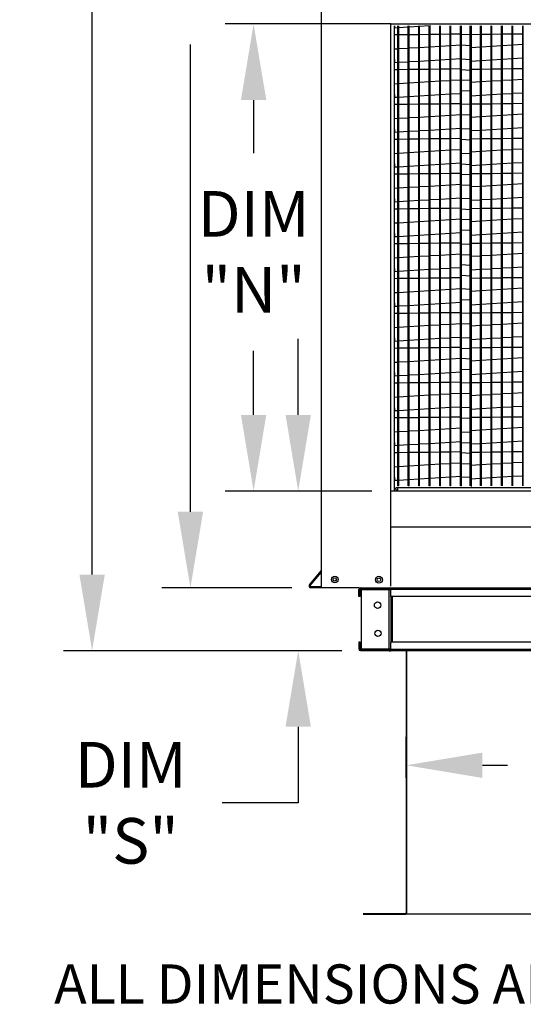
# Model space of a CAD drawing. Extents: x 6 to 1866, y -28 to 552.
# Drawn here: x 8 to 28, y 72 to 111 of the extents above; entities that cross this region are included whole.
import ezdxf

# ---------------------------------------------------------------- set-up
doc = ezdxf.new("R2010")
doc.units = 0
doc.header["$LTSCALE"] = 4
doc.header["$MEASUREMENT"] = 0
doc.layers.get('0').update_dxf_attribs({"linetype": 'CONTINUOUS'})
doc.layers.get('Defpoints').update_dxf_attribs({"linetype": 'CONTINUOUS'})
doc.styles.get("Standard").update_dxf_attribs({"font": 'TXT.shx'})
doc.dimstyles.new('MOD', dxfattribs={"dimscale": 1.5, "dimtxt": 1.2, "dimasz": 2, "dimexe": 0.75, "dimexo": 0.5, "dimgap": 1, "dimtad": 0, "dimtih": 1, "dimtoh": 1, "dimzin": 0, "dimdsep": 46, "dimtxsty": 'Standard', "dimcen": 0.09, "dimadec": 0, "dimazin": 0, "dimtfac": 1, "dimtofl": 0, "dimtmove": 0, "dimatfit": 3, "dimfxl": 1, "dimtolj": 1, "dimtzin": 0, "dimarcsym": 0})

# ---------------------------------------------------------------- blocks, each defined once
blk = doc.blocks.new('*D9')
at = {"color": 0, "lineweight": -2, "transparency": 16777216}
for p, q in [((19.565, 117.746), (19.565, 137.833)), ((22.342, 111.276), (22.342, 137.833)), ((16.565, 136.708), (13.565, 136.708)), ((25.342, 136.708), (28.391, 136.708))]:
    blk.add_line(p, q, dxfattribs=at)
at = {"color": 0, "transparency": 16777216}
for points in [[(16.565, 137.208), (16.565, 136.208), (19.565, 136.708)], [(25.342, 137.208), (25.342, 136.208), (22.342, 136.708)]]:
    blk.add_solid(points, dxfattribs=at)
at = {"layer": 'Defpoints', "color": 0, "transparency": 16777216}
for p in [(19.565, 136.708), (19.565, 116.996), (22.342, 110.526)]:
    blk.add_point(p, dxfattribs=at)
at = {"color": 0, "transparency": 16777216, "insert": (34.991, 136.708), "char_height": 1.8, "attachment_point": 5}
blk.add_mtext('\\A1;DIM "R"', dxfattribs=at)
blk = doc.blocks.new('*D8')
at = {"color": 0, "lineweight": -2, "transparency": 16777216}
for p, q in [((18.687, 95.11), (18.687, 98.11)), ((21.592, 92.11), (17.562, 92.11)), ((20.407, 85.814), (17.562, 85.814)), ((18.687, 82.814), (18.687, 79.814)), ((18.687, 79.814), (15.687, 79.814))]:
    blk.add_line(p, q, dxfattribs=at)
at = {"color": 0, "transparency": 16777216}
for points in [[(18.187, 95.11), (19.187, 95.11), (18.687, 92.11)], [(18.187, 82.814), (19.187, 82.814), (18.687, 85.814)]]:
    blk.add_solid(points, dxfattribs=at)
at = {"layer": 'Defpoints', "color": 0, "transparency": 16777216}
for p in [(18.687, 92.11), (22.342, 92.11), (21.157, 85.814)]:
    blk.add_point(p, dxfattribs=at)
at = {"color": 0, "transparency": 16777216, "insert": (12.087, 79.814), "char_height": 1.8, "attachment_point": 5}
blk.add_mtext('\\A1;DIM\\P"S"', dxfattribs=at)
blk = doc.blocks.new('*D7')
at = {"color": 0, "lineweight": -2, "transparency": 16777216}
for p, q in [((21.592, 110.526), (15.805, 110.526)), ((16.93, 107.526), (16.93, 105.438)), ((16.93, 95.11), (16.93, 97.638)), ((21.592, 92.11), (15.805, 92.11))]:
    blk.add_line(p, q, dxfattribs=at)
at = {"color": 0, "transparency": 16777216}
for points in [[(16.43, 107.526), (17.43, 107.526), (16.93, 110.526)], [(16.43, 95.11), (17.43, 95.11), (16.93, 92.11)]]:
    blk.add_solid(points, dxfattribs=at)
at = {"layer": 'Defpoints', "color": 0, "transparency": 16777216}
for p in [(16.93, 110.526), (22.342, 110.526), (22.342, 92.11)]:
    blk.add_point(p, dxfattribs=at)
at = {"color": 0, "transparency": 16777216, "insert": (16.93, 101.538), "char_height": 1.8, "attachment_point": 5}
blk.add_mtext('\\A1;DIM\\P"N"', dxfattribs=at)
blk = doc.blocks.new('*D3')
at = {"color": 0, "lineweight": -2, "transparency": 16777216}
for p, q in [((22.943, 80.801), (22.943, 82.42)), ((43.601, 80.89), (43.601, 82.42)), ((25.943, 81.295), (26.933, 81.295)), ((40.601, 81.295), (40.133, 81.295))]:
    blk.add_line(p, q, dxfattribs=at)
at = {"color": 0, "transparency": 16777216}
for points in [[(25.943, 81.795), (25.943, 80.795), (22.943, 81.295)], [(40.601, 81.795), (40.601, 80.795), (43.601, 81.295)]]:
    blk.add_solid(points, dxfattribs=at)
at = {"layer": 'Defpoints', "color": 0, "transparency": 16777216}
for p in [(43.601, 81.295), (22.943, 80.051), (43.601, 80.14)]:
    blk.add_point(p, dxfattribs=at)
at = {"color": 0, "transparency": 16777216, "insert": (33.533, 81.295), "char_height": 1.8, "attachment_point": 5}
blk.add_mtext('\\A1;DIM "J"', dxfattribs=at)
blk = doc.blocks.new('*D1')
at = {"color": 0, "lineweight": -2, "transparency": 16777216}
for p, q in [((22.342, 111.276), (22.342, 115.06)), ((44.168, 111.276), (44.168, 115.06)), ((25.342, 113.935), (27.331, 113.935)), ((41.168, 113.935), (40.531, 113.935))]:
    blk.add_line(p, q, dxfattribs=at)
at = {"color": 0, "transparency": 16777216}
for points in [[(25.342, 114.435), (25.342, 113.435), (22.342, 113.935)], [(41.168, 114.435), (41.168, 113.435), (44.168, 113.935)]]:
    blk.add_solid(points, dxfattribs=at)
at = {"layer": 'Defpoints', "color": 0, "transparency": 16777216}
for p in [(44.168, 113.935), (22.342, 110.526), (44.168, 110.526)]:
    blk.add_point(p, dxfattribs=at)
at = {"color": 0, "transparency": 16777216, "insert": (33.931, 113.935), "char_height": 1.8, "attachment_point": 5}
blk.add_mtext('\\A1;DIM "P"', dxfattribs=at)
blk = doc.blocks.new('*D16')
at = {"color": 0, "lineweight": -2, "transparency": 16777216}
for p, q in [((23.911, 128.07), (13.314, 128.07)), ((14.439, 125.07), (14.439, 117.518)), ((14.439, 91.292), (14.439, 109.718)), ((18.435, 88.292), (13.314, 88.292))]:
    blk.add_line(p, q, dxfattribs=at)
at = {"color": 0, "transparency": 16777216}
for points in [[(13.939, 125.07), (14.939, 125.07), (14.439, 128.07)], [(13.939, 91.292), (14.939, 91.292), (14.439, 88.292)]]:
    blk.add_solid(points, dxfattribs=at)
at = {"layer": 'Defpoints', "color": 0, "transparency": 16777216}
for p in [(14.439, 128.07), (24.661, 128.07), (19.185, 88.292)]:
    blk.add_point(p, dxfattribs=at)
at = {"color": 0, "transparency": 16777216, "insert": (14.439, 113.618), "char_height": 1.8, "attachment_point": 5}
blk.add_mtext('\\A1;DIM\\P"EE"', dxfattribs=at)
blk = doc.blocks.new('*D17')
at = {"color": 0, "lineweight": -2, "transparency": 16777216}
for p, q in [((23.911, 128.07), (9.44, 128.07)), ((10.565, 125.07), (10.565, 123.601)), ((10.565, 88.814), (10.565, 115.801)), ((20.393, 85.814), (9.44, 85.814))]:
    blk.add_line(p, q, dxfattribs=at)
at = {"color": 0, "transparency": 16777216}
for points in [[(10.065, 125.07), (11.065, 125.07), (10.565, 128.07)], [(10.065, 88.814), (11.065, 88.814), (10.565, 85.814)]]:
    blk.add_solid(points, dxfattribs=at)
at = {"layer": 'Defpoints', "color": 0, "transparency": 16777216}
for p in [(10.565, 128.07), (24.661, 128.07), (21.143, 85.814)]:
    blk.add_point(p, dxfattribs=at)
at = {"color": 0, "transparency": 16777216, "insert": (10.565, 119.701), "char_height": 1.8, "attachment_point": 5}
blk.add_mtext('\\A1;DIM\\P"DD"', dxfattribs=at)

msp = doc.modelspace()

# ---------------------------------------------------------------- linework, layer by layer
for p, q in [((19.603, 88.292), (19.603, 116.996)), ((22.342, 110.526), (44.168, 110.526)), ((25.497, 110.452), (25.497, 92.282)), ((27.524, 110.452), (27.524, 92.308)), ((25.118, 110.123), (25.464, 110.106)), ((25.118, 109.699), (25.464, 109.682)), ((25.118, 109.149), (25.464, 109.132)), ((25.118, 108.726), (25.464, 108.709)), ((25.118, 108.326), (25.464, 108.31)), ((25.118, 107.903), (25.464, 107.886)), ((25.118, 107.377), (25.464, 107.36)), ((25.118, 106.954), (25.464, 106.937)), ((25.118, 106.403), (25.464, 106.386)), ((25.118, 105.98), (25.464, 105.963)), ((25.118, 105.43), (25.464, 105.413)), ((25.118, 105.006), (25.464, 104.989)), ((25.118, 104.607), (25.464, 104.59)), ((25.118, 104.183), (25.464, 104.166)), ((25.118, 103.658), (25.464, 103.641)), ((25.118, 103.234), (25.464, 103.217)), ((25.118, 102.835), (25.464, 102.818)), ((25.118, 102.411), (25.464, 102.394)), ((25.118, 101.861), (25.464, 101.844)), ((25.118, 101.437), (25.464, 101.42)), ((25.118, 101.038), (25.464, 101.021)), ((25.118, 100.615), (25.464, 100.598)), ((25.118, 100.089), (25.464, 100.072)), ((25.118, 99.665), (25.464, 99.649)), ((25.118, 99.14), (25.464, 99.123)), ((25.118, 98.716), (25.464, 98.699)), ((25.118, 98.166), (25.464, 98.149)), ((25.118, 97.742), (25.464, 97.726)), ((25.118, 97.343), (25.464, 97.326)), ((25.118, 96.92), (25.464, 96.903)), ((25.118, 96.394), (25.464, 96.377)), ((25.118, 95.97), (25.464, 95.954)), ((25.118, 95.42), (25.464, 95.403)), ((25.118, 94.997), (25.464, 94.98)), ((25.118, 94.446), (25.464, 94.43)), ((25.118, 94.023), (25.464, 94.006)), ((25.118, 93.624), (25.464, 93.607)), ((25.118, 93.2), (25.464, 93.183)), ((25.118, 92.675), (25.464, 92.658)), ((21.081, 88.292), (19.603, 88.292)), ((22.352, 88.24), (22.338, 88.24)), ((22.352, 87.955), (22.338, 87.955)), ((22.352, 85.814), (21.157, 85.814)), ((22.352, 86.152), (22.338, 86.152)), ((22.352, 85.867), (22.338, 85.867)), ((43.57, 75.42), (22.973, 75.42))]:
    msp.add_line(p, q)
at = {"color": 7, "linetype": 'Continuous'}
for p, q in [((22.342, 110.526), (19.603, 110.526)), ((22.342, 110.452), (22.342, 110.526)), ((22.342, 90.684), (22.342, 110.452)), ((22.342, 92.11), (22.342, 110.452)), ((22.477, 92.11), (22.477, 110.452)), ((22.493, 110.367), (22.488, 110.452)), ((22.614, 110.374), (22.493, 110.367)), ((22.614, 92.313), (22.614, 110.452)), ((22.647, 92.313), (22.647, 110.452)), ((23.026, 110.399), (22.647, 110.376)), ((23.026, 92.313), (23.026, 110.452)), ((23.059, 92.313), (23.059, 110.452)), ((23.438, 110.424), (23.059, 110.401)), ((23.438, 92.313), (23.438, 110.452)), ((23.471, 92.313), (23.471, 110.452)), ((23.85, 110.449), (23.471, 110.426)), ((23.85, 92.313), (23.85, 110.452)), ((23.883, 92.313), (23.883, 110.452)), ((23.904, 110.452), (23.883, 110.451)), ((24.262, 92.313), (24.262, 110.452)), ((24.295, 92.313), (24.295, 110.452)), ((24.674, 92.313), (24.674, 110.452)), ((24.706, 92.313), (24.706, 110.452)), ((25.085, 92.313), (25.085, 110.452)), ((25.118, 92.313), (25.118, 110.452)), ((25.464, 92.313), (25.464, 110.452)), ((25.876, 92.313), (25.876, 110.452)), ((25.909, 92.313), (25.909, 110.452)), ((26.288, 92.313), (26.288, 110.452)), ((26.321, 92.313), (26.321, 110.452)), ((26.7, 92.313), (26.7, 110.452)), ((26.733, 92.313), (26.733, 110.452)), ((27.112, 92.313), (27.112, 110.452)), ((27.145, 92.313), (27.145, 110.452)), ((27.557, 92.313), (27.557, 110.452)), ((22.614, 110.094), (22.477, 110.092)), ((23.026, 110.099), (22.647, 110.094)), ((23.438, 110.104), (23.059, 110.099)), ((23.85, 110.109), (23.471, 110.104)), ((24.262, 110.114), (23.883, 110.11)), ((24.674, 110.119), (24.295, 110.115)), ((25.085, 110.125), (24.706, 110.12)), ((25.876, 110.109), (25.497, 110.104)), ((26.288, 110.114), (25.909, 110.11)), ((26.7, 110.119), (26.321, 110.115)), ((27.112, 110.125), (26.733, 110.12)), ((27.524, 110.13), (27.145, 110.125)), ((22.477, 109.543), (22.614, 109.552)), ((22.647, 109.554), (23.026, 109.577)), ((23.059, 109.579), (23.438, 109.601)), ((23.471, 109.603), (23.85, 109.626)), ((23.883, 109.628), (24.262, 109.651)), ((24.295, 109.653), (24.674, 109.676)), ((24.706, 109.678), (25.085, 109.701)), ((25.497, 109.603), (25.876, 109.626)), ((25.909, 109.628), (26.288, 109.651)), ((26.321, 109.653), (26.7, 109.676)), ((26.733, 109.678), (27.112, 109.701)), ((27.145, 109.703), (27.524, 109.726)), ((22.493, 108.994), (22.477, 109.268)), ((24.674, 109.126), (24.295, 109.103)), ((25.085, 109.151), (24.706, 109.128)), ((26.7, 109.126), (26.321, 109.103)), ((27.112, 109.151), (26.733, 109.128)), ((27.524, 109.176), (27.145, 109.153)), ((22.614, 108.721), (22.477, 108.719)), ((22.614, 109.002), (22.493, 108.994)), ((23.026, 109.026), (22.647, 109.004)), ((23.026, 108.726), (22.647, 108.721)), ((23.438, 109.051), (23.059, 109.028)), ((23.438, 108.731), (23.059, 108.726)), ((23.85, 109.076), (23.471, 109.053)), ((23.85, 108.736), (23.471, 108.732)), ((24.262, 109.101), (23.883, 109.078)), ((24.262, 108.741), (23.883, 108.737)), ((24.674, 108.747), (24.295, 108.742)), ((25.085, 108.752), (24.706, 108.747)), ((25.876, 109.076), (25.497, 109.053)), ((25.876, 108.736), (25.497, 108.732)), ((26.288, 109.101), (25.909, 109.078)), ((26.288, 108.741), (25.909, 108.737)), ((26.7, 108.747), (26.321, 108.742)), ((27.112, 108.752), (26.733, 108.747)), ((27.524, 108.757), (27.145, 108.752)), ((24.706, 108.305), (25.085, 108.328)), ((26.733, 108.305), (27.112, 108.328)), ((27.145, 108.33), (27.524, 108.353)), ((22.477, 108.171), (22.614, 108.179)), ((22.647, 108.181), (23.026, 108.204)), ((23.059, 108.206), (23.438, 108.229)), ((23.471, 108.231), (23.85, 108.253)), ((23.883, 108.255), (24.262, 108.278)), ((24.295, 108.28), (24.674, 108.303)), ((25.497, 108.231), (25.876, 108.253)), ((25.909, 108.255), (26.288, 108.278)), ((26.321, 108.28), (26.7, 108.303)), ((22.493, 107.621), (22.477, 107.895)), ((22.614, 107.629), (22.493, 107.621)), ((23.026, 107.654), (22.647, 107.631)), ((23.438, 107.678), (23.059, 107.656)), ((23.85, 107.703), (23.471, 107.68)), ((24.262, 107.728), (23.883, 107.705)), ((24.674, 107.753), (24.295, 107.73)), ((25.085, 107.778), (24.706, 107.755)), ((25.876, 107.703), (25.497, 107.68)), ((26.288, 107.728), (25.909, 107.705)), ((26.7, 107.753), (26.321, 107.73)), ((27.112, 107.778), (26.733, 107.755)), ((27.524, 107.803), (27.145, 107.78)), ((22.614, 107.348), (22.477, 107.346)), ((23.026, 107.353), (22.647, 107.348)), ((23.438, 107.358), (23.059, 107.354)), ((23.85, 107.363), (23.471, 107.359)), ((24.262, 107.369), (23.883, 107.364)), ((24.674, 107.374), (24.295, 107.369)), ((25.085, 107.379), (24.706, 107.374)), ((25.876, 107.363), (25.497, 107.359)), ((26.288, 107.369), (25.909, 107.364)), ((26.7, 107.374), (26.321, 107.369)), ((27.112, 107.379), (26.733, 107.374)), ((27.524, 107.384), (27.145, 107.379)), ((22.477, 106.798), (22.614, 106.806)), ((22.647, 106.808), (23.026, 106.831)), ((23.059, 106.833), (23.438, 106.856)), ((23.471, 106.858), (23.85, 106.881)), ((23.883, 106.883), (24.262, 106.905)), ((24.295, 106.907), (24.674, 106.93)), ((24.706, 106.932), (25.085, 106.955)), ((25.497, 106.858), (25.876, 106.881)), ((25.909, 106.883), (26.288, 106.905)), ((26.321, 106.907), (26.7, 106.93)), ((26.733, 106.932), (27.112, 106.955)), ((27.145, 106.957), (27.524, 106.98)), ((22.493, 106.248), (22.477, 106.523)), ((25.085, 106.405), (24.706, 106.382)), ((27.112, 106.405), (26.733, 106.382)), ((27.524, 106.43), (27.145, 106.407)), ((22.614, 106.256), (22.493, 106.248)), ((23.026, 106.281), (22.647, 106.258)), ((23.438, 106.306), (23.059, 106.283)), ((23.85, 106.33), (23.471, 106.308)), ((24.262, 106.355), (23.883, 106.332)), ((24.262, 105.996), (23.883, 105.991)), ((24.674, 106.38), (24.295, 106.357)), ((24.674, 106.001), (24.295, 105.996)), ((25.085, 106.006), (24.706, 106.001)), ((25.876, 106.33), (25.497, 106.308)), ((26.288, 106.355), (25.909, 106.332)), ((26.288, 105.996), (25.909, 105.991)), ((26.7, 106.38), (26.321, 106.357)), ((26.7, 106.001), (26.321, 105.996)), ((27.112, 106.006), (26.733, 106.001)), ((27.524, 106.011), (27.145, 106.006)), ((22.614, 105.975), (22.477, 105.973)), ((23.026, 105.98), (22.647, 105.976)), ((23.438, 105.985), (23.059, 105.981)), ((23.85, 105.991), (23.471, 105.986)), ((25.876, 105.991), (25.497, 105.986)), ((27.145, 105.584), (27.524, 105.607)), ((22.477, 105.425), (22.614, 105.433)), ((22.647, 105.435), (23.026, 105.458)), ((23.059, 105.46), (23.438, 105.483)), ((23.471, 105.485), (23.85, 105.508)), ((23.883, 105.51), (24.262, 105.533)), ((24.295, 105.535), (24.674, 105.557)), ((24.706, 105.559), (25.085, 105.582)), ((25.497, 105.485), (25.876, 105.508)), ((25.909, 105.51), (26.288, 105.533)), ((26.321, 105.535), (26.7, 105.557)), ((26.733, 105.559), (27.112, 105.582)), ((22.493, 104.876), (22.477, 105.15)), ((22.614, 104.883), (22.493, 104.876)), ((23.026, 104.908), (22.647, 104.885)), ((23.438, 104.933), (23.059, 104.91)), ((23.85, 104.958), (23.471, 104.935)), ((24.262, 104.982), (23.883, 104.96)), ((24.674, 105.007), (24.295, 104.984)), ((25.085, 105.032), (24.706, 105.009)), ((25.876, 104.958), (25.497, 104.935)), ((26.288, 104.982), (25.909, 104.96)), ((26.7, 105.007), (26.321, 104.984)), ((27.112, 105.032), (26.733, 105.009)), ((27.524, 105.057), (27.145, 105.034)), ((22.614, 104.602), (22.477, 104.601)), ((23.026, 104.607), (22.647, 104.603)), ((23.438, 104.613), (23.059, 104.608)), ((23.85, 104.618), (23.471, 104.613)), ((24.262, 104.623), (23.883, 104.618)), ((24.674, 104.628), (24.295, 104.623)), ((25.085, 104.633), (24.706, 104.628)), ((25.876, 104.618), (25.497, 104.613)), ((26.288, 104.623), (25.909, 104.618)), ((26.7, 104.628), (26.321, 104.623)), ((27.112, 104.633), (26.733, 104.628)), ((27.524, 104.638), (27.145, 104.633)), ((22.477, 104.052), (22.614, 104.06)), ((22.647, 104.062), (23.026, 104.085)), ((23.059, 104.087), (23.438, 104.11)), ((23.471, 104.112), (23.85, 104.135)), ((23.883, 104.137), (24.262, 104.16)), ((24.295, 104.162), (24.674, 104.185)), ((24.706, 104.187), (25.085, 104.209)), ((25.497, 104.112), (25.876, 104.135)), ((25.909, 104.137), (26.288, 104.16)), ((26.321, 104.162), (26.7, 104.185)), ((26.733, 104.187), (27.112, 104.209)), ((27.145, 104.211), (27.524, 104.234)), ((22.493, 103.503), (22.477, 103.777)), ((27.524, 103.684), (27.145, 103.661)), ((22.614, 103.51), (22.493, 103.503)), ((23.026, 103.535), (22.647, 103.512)), ((23.438, 103.56), (23.059, 103.537)), ((23.85, 103.585), (23.471, 103.562)), ((24.262, 103.61), (23.883, 103.587)), ((24.674, 103.634), (24.295, 103.611)), ((25.085, 103.659), (24.706, 103.636)), ((25.876, 103.585), (25.497, 103.562)), ((26.288, 103.61), (25.909, 103.587)), ((26.7, 103.634), (26.321, 103.611)), ((27.112, 103.659), (26.733, 103.636)), ((22.614, 103.229), (22.477, 103.228)), ((23.026, 103.234), (22.647, 103.23)), ((23.438, 103.24), (23.059, 103.235)), ((23.85, 103.245), (23.471, 103.24)), ((24.262, 103.25), (23.883, 103.245)), ((24.674, 103.255), (24.295, 103.25)), ((25.085, 103.26), (24.706, 103.255)), ((25.876, 103.245), (25.497, 103.24)), ((26.288, 103.25), (25.909, 103.245)), ((26.7, 103.255), (26.321, 103.25)), ((27.112, 103.26), (26.733, 103.255)), ((27.524, 103.265), (27.145, 103.261)), ((22.477, 102.679), (22.614, 102.687)), ((22.647, 102.689), (23.026, 102.712)), ((23.059, 102.714), (23.438, 102.737)), ((23.471, 102.739), (23.85, 102.762)), ((23.883, 102.764), (24.262, 102.787)), ((24.295, 102.789), (24.674, 102.812)), ((24.706, 102.814), (25.085, 102.837)), ((25.497, 102.739), (25.876, 102.762)), ((25.909, 102.764), (26.288, 102.787)), ((26.321, 102.789), (26.7, 102.812)), ((26.733, 102.814), (27.112, 102.837)), ((27.145, 102.839), (27.524, 102.861)), ((22.493, 102.13), (22.477, 102.404)), ((22.614, 102.137), (22.493, 102.13)), ((23.026, 102.162), (22.647, 102.139)), ((23.438, 102.187), (23.059, 102.164)), ((23.85, 102.212), (23.471, 102.189)), ((24.262, 102.237), (23.883, 102.214)), ((24.674, 102.261), (24.295, 102.239)), ((25.085, 102.286), (24.706, 102.263)), ((25.876, 102.212), (25.497, 102.189)), ((26.288, 102.237), (25.909, 102.214)), ((26.7, 102.261), (26.321, 102.239)), ((27.112, 102.286), (26.733, 102.263)), ((27.524, 102.311), (27.145, 102.288)), ((22.614, 101.856), (22.477, 101.855)), ((23.026, 101.862), (22.647, 101.857)), ((23.438, 101.867), (23.059, 101.862)), ((23.85, 101.872), (23.471, 101.867)), ((24.262, 101.877), (23.883, 101.872)), ((24.674, 101.882), (24.295, 101.877)), ((25.085, 101.887), (24.706, 101.883)), ((25.876, 101.872), (25.497, 101.867)), ((26.288, 101.877), (25.909, 101.872)), ((26.7, 101.882), (26.321, 101.877)), ((27.112, 101.887), (26.733, 101.883)), ((27.524, 101.892), (27.145, 101.888)), ((22.647, 101.316), (23.026, 101.339)), ((23.059, 101.341), (23.438, 101.364)), ((23.471, 101.366), (23.85, 101.389)), ((23.883, 101.391), (24.262, 101.414)), ((24.295, 101.416), (24.674, 101.439)), ((24.706, 101.441), (25.085, 101.464)), ((25.497, 101.366), (25.876, 101.389)), ((25.909, 101.391), (26.288, 101.414)), ((26.321, 101.416), (26.7, 101.439)), ((26.733, 101.441), (27.112, 101.464)), ((27.145, 101.466), (27.524, 101.489)), ((22.477, 101.306), (22.614, 101.314)), ((22.493, 100.757), (22.477, 101.031)), ((22.614, 100.764), (22.493, 100.757)), ((23.026, 100.789), (22.647, 100.766)), ((23.438, 100.814), (23.059, 100.791)), ((23.85, 100.839), (23.471, 100.816)), ((24.262, 100.864), (23.883, 100.841)), ((24.674, 100.889), (24.295, 100.866)), ((25.085, 100.913), (24.706, 100.891)), ((25.876, 100.839), (25.497, 100.816)), ((26.288, 100.864), (25.909, 100.841)), ((26.7, 100.889), (26.321, 100.866)), ((27.112, 100.913), (26.733, 100.891)), ((27.524, 100.938), (27.145, 100.915)), ((22.614, 100.484), (22.477, 100.482)), ((23.026, 100.489), (22.647, 100.484)), ((23.438, 100.494), (23.059, 100.489)), ((23.85, 100.499), (23.471, 100.494)), ((24.262, 100.504), (23.883, 100.499)), ((24.674, 100.509), (24.295, 100.505)), ((25.085, 100.514), (24.706, 100.51)), ((25.876, 100.499), (25.497, 100.494)), ((26.288, 100.504), (25.909, 100.499)), ((26.7, 100.509), (26.321, 100.505)), ((27.112, 100.514), (26.733, 100.51)), ((27.524, 100.52), (27.145, 100.515)), ((22.477, 99.933), (22.614, 99.942)), ((22.647, 99.943), (23.026, 99.966)), ((23.059, 99.968), (23.438, 99.991)), ((23.471, 99.993), (23.85, 100.016)), ((23.883, 100.018), (24.262, 100.041)), ((24.295, 100.043), (24.674, 100.066)), ((24.706, 100.068), (25.085, 100.091)), ((25.497, 99.993), (25.876, 100.016)), ((25.909, 100.018), (26.288, 100.041)), ((26.321, 100.043), (26.7, 100.066)), ((26.733, 100.068), (27.112, 100.091)), ((27.145, 100.093), (27.524, 100.116)), ((22.493, 99.384), (22.477, 99.658)), ((23.026, 99.416), (22.647, 99.393)), ((23.438, 99.441), (23.059, 99.418)), ((23.85, 99.466), (23.471, 99.443)), ((24.262, 99.491), (23.883, 99.468)), ((24.674, 99.516), (24.295, 99.493)), ((25.085, 99.541), (24.706, 99.518)), ((25.876, 99.466), (25.497, 99.443)), ((26.288, 99.491), (25.909, 99.468)), ((26.7, 99.516), (26.321, 99.493)), ((27.112, 99.541), (26.733, 99.518)), ((27.524, 99.565), (27.145, 99.543)), ((22.614, 99.111), (22.477, 99.109)), ((22.614, 99.391), (22.493, 99.384)), ((23.026, 99.116), (22.647, 99.111)), ((23.438, 99.121), (23.059, 99.116)), ((23.85, 99.126), (23.471, 99.121)), ((24.262, 99.131), (23.883, 99.127)), ((24.674, 99.136), (24.295, 99.132)), ((25.085, 99.142), (24.706, 99.137)), ((25.876, 99.126), (25.497, 99.121)), ((26.288, 99.131), (25.909, 99.127)), ((26.7, 99.136), (26.321, 99.132)), ((27.112, 99.142), (26.733, 99.137)), ((27.524, 99.147), (27.145, 99.142)), ((23.059, 98.595), (23.438, 98.618)), ((23.471, 98.62), (23.85, 98.643)), ((23.883, 98.645), (24.262, 98.668)), ((24.295, 98.67), (24.674, 98.693)), ((24.706, 98.695), (25.085, 98.718)), ((25.497, 98.62), (25.876, 98.643)), ((25.909, 98.645), (26.288, 98.668)), ((26.321, 98.67), (26.7, 98.693)), ((26.733, 98.695), (27.112, 98.718)), ((27.145, 98.72), (27.524, 98.743)), ((22.477, 98.56), (22.614, 98.569)), ((22.493, 98.011), (22.477, 98.285)), ((22.647, 98.571), (23.026, 98.593)), ((22.614, 98.018), (22.493, 98.011)), ((23.026, 98.043), (22.647, 98.02)), ((23.438, 98.068), (23.059, 98.045)), ((23.85, 98.093), (23.471, 98.07)), ((24.262, 98.118), (23.883, 98.095)), ((24.674, 98.143), (24.295, 98.12)), ((25.085, 98.168), (24.706, 98.145)), ((25.876, 98.093), (25.497, 98.07)), ((26.288, 98.118), (25.909, 98.095)), ((26.7, 98.143), (26.321, 98.12)), ((27.112, 98.168), (26.733, 98.145)), ((27.524, 98.193), (27.145, 98.17)), ((22.614, 97.738), (22.477, 97.736)), ((23.026, 97.743), (22.647, 97.738)), ((23.438, 97.748), (23.059, 97.743)), ((23.85, 97.753), (23.471, 97.748)), ((24.262, 97.758), (23.883, 97.754)), ((24.674, 97.763), (24.295, 97.759)), ((25.085, 97.769), (24.706, 97.764)), ((25.876, 97.753), (25.497, 97.748)), ((26.288, 97.758), (25.909, 97.754)), ((26.7, 97.763), (26.321, 97.759)), ((27.112, 97.769), (26.733, 97.764)), ((27.524, 97.774), (27.145, 97.769)), ((22.477, 97.187), (22.614, 97.196)), ((22.647, 97.198), (23.026, 97.221)), ((23.059, 97.223), (23.438, 97.245)), ((23.471, 97.247), (23.85, 97.27)), ((23.883, 97.272), (24.262, 97.295)), ((24.295, 97.297), (24.674, 97.32)), ((24.706, 97.322), (25.085, 97.345)), ((25.497, 97.247), (25.876, 97.27)), ((25.909, 97.272), (26.288, 97.295)), ((26.321, 97.297), (26.7, 97.32)), ((26.733, 97.322), (27.112, 97.345)), ((27.145, 97.347), (27.524, 97.37)), ((22.493, 96.638), (22.477, 96.912)), ((23.438, 96.695), (23.059, 96.672)), ((23.85, 96.72), (23.471, 96.697)), ((24.262, 96.745), (23.883, 96.722)), ((24.674, 96.77), (24.295, 96.747)), ((25.085, 96.795), (24.706, 96.772)), ((25.876, 96.72), (25.497, 96.697)), ((26.288, 96.745), (25.909, 96.722)), ((26.7, 96.77), (26.321, 96.747)), ((27.112, 96.795), (26.733, 96.772)), ((27.524, 96.82), (27.145, 96.797)), ((22.614, 96.365), (22.477, 96.363)), ((22.614, 96.646), (22.493, 96.638)), ((23.026, 96.67), (22.647, 96.648)), ((23.026, 96.37), (22.647, 96.365)), ((23.438, 96.375), (23.059, 96.37)), ((23.85, 96.38), (23.471, 96.376)), ((24.262, 96.385), (23.883, 96.381)), ((24.674, 96.391), (24.295, 96.386)), ((25.085, 96.396), (24.706, 96.391)), ((25.876, 96.38), (25.497, 96.376)), ((26.288, 96.385), (25.909, 96.381)), ((26.7, 96.391), (26.321, 96.386)), ((27.112, 96.396), (26.733, 96.391)), ((27.524, 96.401), (27.145, 96.396)), ((23.883, 95.899), (24.262, 95.922)), ((24.295, 95.924), (24.674, 95.947)), ((24.706, 95.949), (25.085, 95.972)), ((25.909, 95.899), (26.288, 95.922)), ((26.321, 95.924), (26.7, 95.947)), ((26.733, 95.949), (27.112, 95.972)), ((27.145, 95.974), (27.524, 95.997)), ((22.477, 95.815), (22.614, 95.823)), ((22.493, 95.265), (22.477, 95.539)), ((22.647, 95.825), (23.026, 95.848)), ((23.059, 95.85), (23.438, 95.873)), ((23.471, 95.875), (23.85, 95.897)), ((25.497, 95.875), (25.876, 95.897)), ((22.614, 95.273), (22.493, 95.265)), ((23.026, 95.298), (22.647, 95.275)), ((23.438, 95.322), (23.059, 95.3)), ((23.85, 95.347), (23.471, 95.324)), ((24.262, 95.372), (23.883, 95.349)), ((24.674, 95.397), (24.295, 95.374)), ((25.085, 95.422), (24.706, 95.399)), ((25.876, 95.347), (25.497, 95.324)), ((26.288, 95.372), (25.909, 95.349)), ((26.7, 95.397), (26.321, 95.374)), ((27.112, 95.422), (26.733, 95.399)), ((27.524, 95.447), (27.145, 95.424)), ((22.614, 94.992), (22.477, 94.99)), ((23.026, 94.997), (22.647, 94.992)), ((23.438, 95.002), (23.059, 94.998)), ((23.85, 95.007), (23.471, 95.003)), ((24.262, 95.013), (23.883, 95.008)), ((24.674, 95.018), (24.295, 95.013)), ((25.085, 95.023), (24.706, 95.018)), ((25.876, 95.007), (25.497, 95.003)), ((26.288, 95.013), (25.909, 95.008)), ((26.7, 95.018), (26.321, 95.013)), ((27.112, 95.023), (26.733, 95.018)), ((27.524, 95.028), (27.145, 95.023)), ((22.477, 94.442), (22.614, 94.45)), ((22.647, 94.452), (23.026, 94.475)), ((23.059, 94.477), (23.438, 94.5)), ((23.471, 94.502), (23.85, 94.525)), ((23.883, 94.527), (24.262, 94.549)), ((24.295, 94.551), (24.674, 94.574)), ((24.706, 94.576), (25.085, 94.599)), ((25.497, 94.502), (25.876, 94.525)), ((25.909, 94.527), (26.288, 94.549)), ((26.321, 94.551), (26.7, 94.574)), ((26.733, 94.576), (27.112, 94.599)), ((27.145, 94.601), (27.524, 94.624)), ((22.493, 93.893), (22.477, 94.167)), ((23.85, 93.974), (23.471, 93.952)), ((24.262, 93.999), (23.883, 93.976)), ((24.674, 94.024), (24.295, 94.001)), ((25.085, 94.049), (24.706, 94.026)), ((25.876, 93.974), (25.497, 93.952)), ((26.288, 93.999), (25.909, 93.976)), ((26.7, 94.024), (26.321, 94.001)), ((27.112, 94.049), (26.733, 94.026)), ((27.524, 94.074), (27.145, 94.051)), ((22.614, 93.619), (22.477, 93.617)), ((22.614, 93.9), (22.493, 93.893)), ((23.026, 93.925), (22.647, 93.902)), ((23.026, 93.624), (22.647, 93.62)), ((23.438, 93.95), (23.059, 93.927)), ((23.438, 93.629), (23.059, 93.625)), ((23.85, 93.635), (23.471, 93.63)), ((24.262, 93.64), (23.883, 93.635)), ((24.674, 93.645), (24.295, 93.64)), ((25.085, 93.65), (24.706, 93.645)), ((25.876, 93.635), (25.497, 93.63)), ((26.288, 93.64), (25.909, 93.635)), ((26.7, 93.645), (26.321, 93.64)), ((27.112, 93.65), (26.733, 93.645)), ((27.524, 93.655), (27.145, 93.65)), ((24.295, 93.179), (24.674, 93.201)), ((24.706, 93.203), (25.085, 93.226)), ((26.321, 93.179), (26.7, 93.201)), ((26.733, 93.203), (27.112, 93.226)), ((27.145, 93.228), (27.524, 93.251)), ((19.603, 92.098), (19.603, 92.966)), ((22.477, 93.069), (22.614, 93.077)), ((22.647, 93.079), (23.026, 93.102)), ((23.059, 93.104), (23.438, 93.127)), ((23.471, 93.129), (23.85, 93.152)), ((23.883, 93.154), (24.262, 93.177)), ((25.497, 93.129), (25.876, 93.152)), ((25.909, 93.154), (26.288, 93.177)), ((22.493, 92.52), (22.477, 92.794)), ((22.614, 92.527), (22.493, 92.52)), ((23.026, 92.552), (22.647, 92.529)), ((23.438, 92.577), (23.059, 92.554)), ((23.85, 92.602), (23.471, 92.579)), ((24.262, 92.626), (23.883, 92.604)), ((24.674, 92.651), (24.295, 92.628)), ((25.085, 92.676), (24.706, 92.653)), ((25.876, 92.602), (25.497, 92.579)), ((26.288, 92.626), (25.909, 92.604)), ((26.7, 92.651), (26.321, 92.628)), ((27.112, 92.676), (26.733, 92.653)), ((27.524, 92.701), (27.145, 92.678)), ((38.634, 92.11), (22.342, 92.11)), ((22.611, 92.245), (38.634, 92.245)), ((22.611, 92.11), (22.611, 92.245)), ((22.647, 92.313), (22.614, 92.313)), ((23.059, 92.313), (23.026, 92.313)), ((23.471, 92.313), (23.438, 92.313)), ((23.883, 92.313), (23.85, 92.313)), ((24.295, 92.313), (24.262, 92.313)), ((24.706, 92.313), (24.674, 92.313)), ((25.118, 92.313), (25.085, 92.313)), ((22.342, 88.361), (22.342, 90.684)), ((38.707, 90.683), (22.342, 90.683)), ((19.131, 88.408), (19.594, 88.958)), ((19.16, 88.383), (19.601, 88.909)), ((19.601, 88.33), (19.185, 88.33)), ((19.639, 88.292), (19.185, 88.292)), ((21.122, 88.222), (21.071, 88.222)), ((21.071, 87.955), (21.071, 88.222)), ((21.122, 87.955), (21.122, 88.222)), ((21.126, 88.292), (45.417, 88.292)), ((21.143, 88.243), (21.143, 88.293)), ((21.143, 88.243), (22.267, 88.243)), ((21.169, 88.221), (21.169, 85.886)), ((21.169, 88.221), (22.267, 88.221)), ((22.267, 88.243), (22.267, 88.293)), ((22.267, 85.886), (22.267, 88.221)), ((22.288, 88.221), (22.267, 88.221)), ((22.288, 88.222), (22.288, 88.221)), ((22.288, 88.222), (22.338, 88.222)), ((22.288, 88.221), (22.338, 88.221)), ((22.338, 88.293), (22.338, 88.24)), ((22.338, 87.955), (22.338, 88.24)), ((22.338, 88.239), (44.205, 88.239)), ((22.338, 88.222), (22.338, 88.221)), ((21.122, 87.955), (21.071, 87.955)), ((22.338, 87.955), (22.338, 86.152)), ((44.205, 87.954), (22.338, 87.954)), ((22.371, 87.955), (22.371, 86.152)), ((22.392, 87.955), (22.392, 86.152)), ((21.122, 86.152), (21.071, 86.152)), ((21.071, 86.152), (21.071, 85.886)), ((21.122, 85.886), (21.071, 85.886)), ((21.122, 86.152), (21.122, 85.886)), ((21.143, 85.865), (21.143, 85.814)), ((22.267, 85.865), (21.143, 85.865)), ((22.267, 85.814), (21.143, 85.814)), ((21.169, 85.886), (22.267, 85.886)), ((22.267, 85.886), (22.288, 85.886)), ((22.267, 85.865), (22.267, 85.814)), ((22.267, 85.814), (22.338, 85.814)), ((22.288, 85.886), (22.338, 85.886)), ((22.288, 85.886), (22.338, 85.886)), ((22.288, 85.886), (22.288, 85.886)), ((22.338, 85.867), (22.338, 86.152)), ((44.205, 86.151), (22.338, 86.151)), ((22.338, 85.886), (22.338, 85.886)), ((22.338, 85.867), (22.338, 85.814)), ((44.205, 85.866), (22.338, 85.866)), ((44.205, 85.813), (22.338, 85.813)), ((22.943, 85.814), (22.943, 75.471)), ((22.973, 75.47), (22.973, 85.814)), ((21.245, 75.45), (22.923, 75.45)), ((21.245, 75.42), (22.923, 75.42)), ((22.923, 75.45), (22.923, 75.42)), ((22.943, 75.471), (22.943, 75.47)), ((22.947, 75.471), (22.943, 75.471)), ((22.973, 75.47), (22.943, 75.47)), ((22.947, 75.471), (22.973, 75.471)), ((22.973, 75.45), (22.973, 75.47)), ((22.973, 75.45), (22.973, 75.42))]:
    msp.add_line(p, q, dxfattribs=at)
for centre, radius in [((20.127, 88.624), 0.131), ((20.127, 88.624), 0.131), ((20.127, 88.624), 0.0681), ((20.127, 88.624), 0.0681), ((21.867, 88.609), 0.137), ((21.867, 88.609), 0.0714), ((21.816, 87.61), 0.127), ((21.831, 86.498), 0.127)]:
    msp.add_circle(centre, radius, dxfattribs=at)
for centre, radius, start, end in [((22.611, 92.11), 0.135, 90, 180), ((22.611, 92.11), 0.0686, 90, 180), ((19.185, 88.362), 0.0702, 140, 270), ((19.185, 88.362), 0.0325, 140, 270), ((21.143, 88.222), 0.0716, 90, 180), ((21.143, 88.222), 0.021, 90, 180), ((22.267, 88.222), 0.0716, 0, 90), ((22.267, 88.222), 0.021, 0, 90), ((21.143, 85.886), 0.0716, 180, 270), ((21.143, 85.886), 0.021, 180, 270), ((22.267, 85.886), 0.021, 270, 0), ((22.267, 85.886), 0.0716, 270, 0), ((22.923, 75.47), 0.0197, 270, 0), ((22.923, 75.47), 0.0503, 270, 0)]:
    msp.add_arc(centre, radius, start, end, dxfattribs=at)

# ---------------------------------------------------------------- texts
at = {"linetype": 'Continuous'}
msp.add_text(' ALL DIMENSIONS ARE NOMINAL AND GIVEN IN INCHES.', height=1.54494, dxfattribs=at).set_placement((8.598, 71.897))

# ---------------------------------------------------------------- dimensions: what is measured, and where the dimension line sits
for base, p1, p2, text, picture, middle in [((19.565, 136.708), (22.342, 110.526), (19.565, 116.996), 'DIM "R"', '*D9', (34.991, 136.708)), ((44.168, 113.935), (22.342, 110.526), (44.168, 110.526), 'DIM "P"', '*D1', (33.931, 113.935)), ((43.601, 81.295), (22.943, 80.051), (43.601, 80.14), 'DIM "J"', '*D3', (33.533, 81.295))]:
    dim = msp.add_linear_dim(base=base, p1=p1, p2=p2, text=text, dimstyle='MOD', override={"dimpost": '"'})
    dim.commit()
    dim.dimension.update_dxf_attribs({"geometry": picture, "text_midpoint": middle, "dimtype": 160})
for base, p1, p2, text, picture, middle in [((10.565, 128.07), (21.143, 85.814), (24.661, 128.07), 'DIM\\P"DD"', '*D17', (10.565, 119.701)), ((14.439, 128.07), (19.185, 88.292), (24.661, 128.07), 'DIM\\P"EE"', '*D16', (14.439, 113.618)), ((16.93, 110.526), (22.342, 92.11), (22.342, 110.526), 'DIM\\P"N"', '*D7', (16.93, 101.538)), ((18.687, 92.11), (21.157, 85.814), (22.342, 92.11), 'DIM\\P"S"', '*D8', (12.087, 79.814))]:
    dim = msp.add_linear_dim(base=base, p1=p1, p2=p2, angle=90, text=text, dimstyle='MOD', override={"dimpost": '"'})
    dim.commit()
    dim.dimension.update_dxf_attribs({"geometry": picture, "text_midpoint": middle, "dimtype": 160})

doc.saveas('drawing.dxf')
